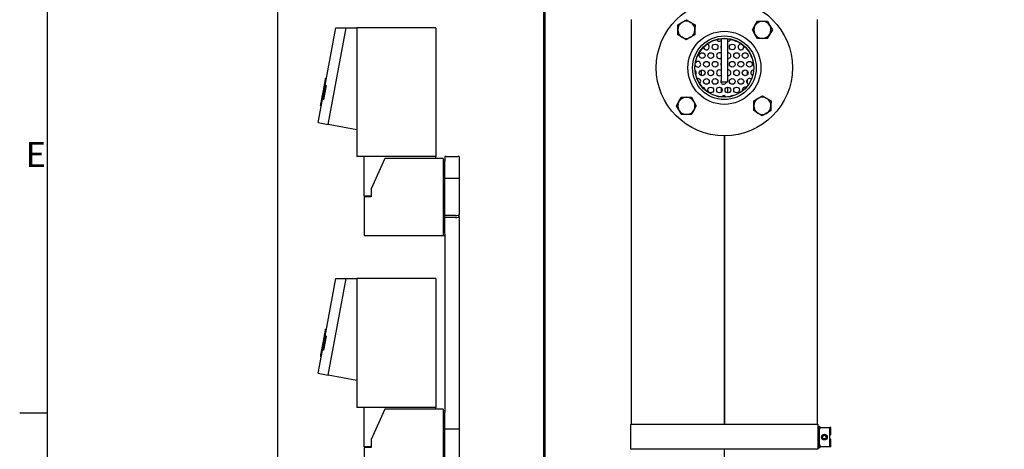
# Model space of a CAD drawing. Extents: x 0 to 5940, y 0 to 4200.
# Drawn here: x 61 to 1434, y 2749 to 3349 of the extents above; entities that cross this region are included whole.
import ezdxf

# ---------------------------------------------------------------- set-up
doc = ezdxf.new("R2010")
doc.units = 0
doc.header["$LTSCALE"] = 10
doc.layers.get('0').update_dxf_attribs({"linetype": 'CONTINUOUS'})
for name, color, linetype in [('RAHMEN_0', 179, 'CONTINUOUS'), ('RAHMEN_2', 179, 'CONTINUOUS'), ('SICHTBARE_KANTEN_DIN_', 179, 'CONTINUOUS')]:
    doc.layers.add(name, color=color, linetype=linetype)
doc.styles.add('TEXTSTIL40', font='ARIAL.TTF')

# ---------------------------------------------------------------- blocks, each defined once
blk = doc.blocks.new('RÄNDER_DEFAULT_BORDER')
at = {"layer": 'RAHMEN_0', "color": 7}
blk.add_line((10, 280), (6.1, 280), dxfattribs=at)
at = {"layer": 'RAHMEN_0', "color": 7, "flags": 128}
blk.add_lwpolyline([(10, 10), (10, 410), (584, 410), (584, 10), (10, 10)], dxfattribs=at)
at = {"layer": 'RAHMEN_2', "color": 7, "insert": (6.93, 313.25), "char_height": 3.5, "attachment_point": 7, "style": 'TEXTSTIL40'}
blk.add_mtext('E', dxfattribs=at)

msp = doc.modelspace()

# ---------------------------------------------------------------- linework, layer by layer
at = {"layer": 'SICHTBARE_KANTEN_DIN_', "color": 7}
for p, q in [((420.6, 3484.7), (420.6, 2734.3)), ((792.2, 2733.5), (792.2, 3485.5)), ((793.5, 3484.8), (793.5, 2637.9)), ((487.1, 3257.6), (501.9, 3338)), ((491.5, 3203), (516.5, 3338)), ((501.9, 3338), (516.5, 3338)), ((516.5, 3338), (531.5, 3338)), ((531.5, 3338), (531.5, 3158)), ((641.5, 3338), (531.5, 3338)), ((641.5, 3338), (641.5, 3158)), ((914, 3349.5), (914, 2784.5)), ((979, 3335.2), (979.1, 3342.1)), ((979.1, 3342.1), (985.1, 3345.5)), ((985.1, 3345.5), (991.1, 3348.9)), ((991.1, 3348.9), (997.1, 3345.3)), ((997.1, 3345.3), (1003.1, 3341.8)), ((1003.1, 3341.8), (1003, 3334.9)), ((1083.2, 3335.2), (1086.7, 3341.1)), ((1086.7, 3341.1), (1090.3, 3347.1)), ((1090.3, 3347.1), (1097.2, 3347)), ((1097.2, 3347), (1104.1, 3346.9)), ((1104.1, 3346.9), (1107.5, 3340.9)), ((1107.5, 3340.9), (1110.9, 3334.9)), ((1174, 2784.5), (1174, 3349.5)), ((978.9, 3328.2), (979, 3335.2)), ((984.9, 3324.7), (978.9, 3328.2)), ((990.8, 3321.2), (984.9, 3324.7)), ((996.9, 3324.6), (990.8, 3321.2)), ((1002.9, 3328), (996.9, 3324.6)), ((1003, 3334.9), (1002.9, 3328)), ((1086.6, 3329.1), (1083.2, 3335.2)), ((1090, 3323.1), (1086.6, 3329.1)), ((1107.4, 3328.9), (1103.8, 3322.9)), ((1110.9, 3334.9), (1107.4, 3328.9)), ((1016, 3308.3), (1016, 3311.9)), ((1039.5, 3322.7), (1039.5, 3262)), ((1048.5, 3322.7), (1048.5, 3262)), ((1096.9, 3323), (1090, 3323.1)), ((1103.8, 3322.9), (1096.9, 3323)), ((1012, 3271.1), (1012, 3278.9)), ((1076, 3277.6), (1076, 3272.3)), ((482.5, 3238.1), (486.1, 3257.8)), ((486.5, 3257.7), (482.8, 3238.1)), ((483.2, 3238), (486.8, 3257.7)), ((487, 3257.6), (483.3, 3238)), ((486.8, 3257.7), (483.9, 3242.2)), ((483.9, 3237.9), (487.5, 3257.5)), ((487.4, 3257.5), (484.6, 3242.1)), ((488.5, 3257.3), (484.9, 3237.7)), ((486.1, 3257.8), (486.1, 3257.8)), ((486.1, 3257.8), (486.1, 3257.8)), ((486.2, 3257.8), (486.1, 3257.8)), ((486.2, 3257.8), (486.3, 3257.8)), ((486.5, 3257.7), (486.3, 3257.8)), ((486.8, 3257.7), (486.5, 3257.7)), ((486.5, 3257.7), (486.5, 3257.7)), ((487, 3257.6), (486.8, 3257.7)), ((486.8, 3257.7), (486.8, 3257.7)), ((487.9, 3261.9), (487, 3262.1)), ((487, 3257.6), (487.1, 3257.6)), ((488, 3262.8), (487.1, 3263)), ((488, 3262.6), (487.1, 3262.8)), ((487.4, 3257.5), (487.1, 3257.6)), ((487.4, 3257.5), (487.5, 3257.5)), ((488.5, 3257.3), (487.5, 3257.5)), ((488.8, 3267.2), (487.9, 3267.4)), ((1048.5, 3262), (1039.5, 3262)), ((1039.5, 3262), (1039.5, 3261)), ((1076, 3265.6), (1076, 3260.3)), ((485.5, 3254.6), (482.5, 3238.1)), ((482.9, 3238), (485.7, 3253.5)), ((483, 3241), (483.5, 3243.9)), ((483.4, 3237.9), (486.3, 3253.4)), ((483.8, 3244), (483.7, 3244.1)), ((484.1, 3246.2), (484.2, 3246.1)), ((484.2, 3247.6), (485.5, 3254.6)), ((485.2, 3251.9), (485.2, 3251.9)), ((1039.5, 3254.1), (1039.5, 3247.9)), ((1048.5, 3255), (1048.5, 3247)), ((1091.2, 3239.4), (1097.2, 3242.8)), ((1097.2, 3242.8), (1103.2, 3239.3)), ((477.4, 3205.6), (483.4, 3237.9)), ((481.7, 3228.7), (480.8, 3228.9)), ((482.4, 3238.1), (482.8, 3240.3)), ((482.4, 3238.1), (482.4, 3238.1)), ((482.5, 3238.1), (482.4, 3238.1)), ((482.4, 3238.1), (482.4, 3238.1)), ((482.5, 3238.1), (482.5, 3238.1)), ((482.7, 3238.1), (482.5, 3238.1)), ((482.5, 3238.1), (482.5, 3238.1)), ((482.5, 3238.1), (482.5, 3238.1)), ((482.8, 3238.1), (482.7, 3238.1)), ((482.8, 3238.1), (482.8, 3238.1)), ((482.9, 3238), (482.8, 3238.1)), ((483.1, 3238), (482.9, 3238)), ((483.2, 3238), (483.1, 3238)), ((483.3, 3238), (483.2, 3238)), ((483.4, 3237.9), (483.3, 3238)), ((483.8, 3237.9), (483.4, 3237.9)), ((483.9, 3237.9), (483.8, 3237.9)), ((484.9, 3237.7), (483.9, 3237.9)), ((977.1, 3229.1), (980.7, 3235.1)), ((980.5, 3223.1), (977.1, 3229.1)), ((980.7, 3235.1), (984.2, 3241)), ((984.2, 3241), (991.1, 3240.9)), ((991.1, 3240.9), (998, 3240.9)), ((998, 3240.9), (1001.4, 3234.8)), ((1004.8, 3228.8), (1001.3, 3222.8)), ((1001.4, 3234.8), (1004.8, 3228.8)), ((1085, 3229.1), (1085.1, 3236)), ((1085, 3222.2), (1085, 3229.1)), ((1085.1, 3236), (1091.2, 3239.4)), ((1103.2, 3239.3), (1109.1, 3235.7)), ((1109.1, 3235.7), (1109, 3228.8)), ((1109, 3228.8), (1109, 3221.9)), ((983.9, 3217), (980.5, 3223.1)), ((990.8, 3216.9), (983.9, 3217)), ((997.8, 3216.9), (990.8, 3216.9)), ((1001.3, 3222.8), (997.8, 3216.9)), ((1090.9, 3218.6), (1085, 3222.2)), ((1096.9, 3215.1), (1090.9, 3218.6)), ((1102.9, 3218.5), (1096.9, 3215.1)), ((1109, 3221.9), (1102.9, 3218.5)), ((477.4, 3205.6), (491.5, 3203)), ((531.5, 3195.6), (491.5, 3203)), ((1044, 2784.5), (1044, 3187)), ((1044, 3187), (1044, 2784.5)), ((641.5, 3158), (531.5, 3158)), ((541.5, 3103), (541.5, 3158)), ((570.3, 3155.4), (551.5, 3113)), ((651.5, 3155.4), (570.3, 3155.4)), ((641.5, 3155.4), (641.5, 3158)), ((651.5, 3155.4), (651.5, 3048)), ((654, 3153), (651.5, 3153)), ((654, 3158), (654, 3153)), ((656, 3158), (654, 3158)), ((654, 3153), (654, 3151)), ((654, 3050), (654, 3151)), ((656, 3158), (672, 3158)), ((674, 3158), (672, 3158)), ((674, 3158), (674, 3128)), ((654, 3128), (674, 3128)), ((674, 3128), (674, 3077.1)), ((551.5, 3113), (551.5, 3102)), ((551.5, 3103), (541.5, 3103)), ((541.5, 3102), (541.5, 3048)), ((551.5, 3102), (541.5, 3102)), ((674, 3074.2), (674, 3077.1)), ((669, 3075.9), (654, 3075.9)), ((669, 3073), (654, 3073)), ((674, 3074.2), (674, 2778)), ((654, 3050), (654, 3048)), ((541.5, 3048), (651.5, 3048)), ((651.5, 3048), (654, 3048)), ((654, 3048), (654, 2803)), ((487.1, 2907.6), (501.9, 2988)), ((491.5, 2853), (516.5, 2988)), ((501.9, 2988), (516.5, 2988)), ((516.5, 2988), (531.5, 2988)), ((531.5, 2988), (531.5, 2808)), ((641.5, 2988), (531.5, 2988)), ((641.5, 2988), (641.5, 2808)), ((487.9, 2911.9), (487, 2912.1)), ((488, 2912.8), (487.1, 2913)), ((488, 2912.6), (487.1, 2912.8)), ((488.8, 2917.2), (487.9, 2917.4)), ((482.5, 2888.1), (486.1, 2907.8)), ((485.5, 2904.6), (482.5, 2888.1)), ((486.5, 2907.7), (482.8, 2888.1)), ((482.9, 2888), (485.7, 2903.5)), ((483.2, 2888), (486.8, 2907.7)), ((487, 2907.6), (483.3, 2888)), ((483.4, 2887.9), (486.3, 2903.4)), ((486.8, 2907.7), (483.9, 2892.2)), ((483.9, 2887.9), (487.5, 2907.5)), ((484.2, 2897.6), (485.5, 2904.6)), ((487.4, 2907.5), (484.6, 2892.1)), ((488.5, 2907.3), (484.9, 2887.7)), ((485.2, 2901.9), (485.2, 2901.9)), ((486.1, 2907.8), (486.1, 2907.8)), ((486.1, 2907.8), (486.1, 2907.8)), ((486.2, 2907.8), (486.1, 2907.8)), ((486.2, 2907.8), (486.3, 2907.8)), ((486.5, 2907.7), (486.3, 2907.8)), ((486.8, 2907.7), (486.5, 2907.7)), ((486.5, 2907.7), (486.5, 2907.7)), ((487, 2907.6), (486.8, 2907.7)), ((486.8, 2907.7), (486.8, 2907.7)), ((487, 2907.6), (487.1, 2907.6)), ((487.4, 2907.5), (487.1, 2907.6)), ((487.4, 2907.5), (487.5, 2907.5)), ((488.5, 2907.3), (487.5, 2907.5)), ((477.4, 2855.6), (483.4, 2887.9)), ((482.4, 2888.1), (482.8, 2890.3)), ((482.4, 2888.1), (482.4, 2888.1)), ((482.5, 2888.1), (482.4, 2888.1)), ((482.4, 2888.1), (482.4, 2888.1)), ((482.5, 2888.1), (482.5, 2888.1)), ((482.7, 2888.1), (482.5, 2888.1)), ((482.5, 2888.1), (482.5, 2888.1)), ((482.5, 2888.1), (482.5, 2888.1)), ((482.8, 2888.1), (482.7, 2888.1)), ((482.8, 2888.1), (482.8, 2888.1)), ((482.9, 2888), (482.8, 2888.1)), ((483.1, 2888), (482.9, 2888)), ((483, 2891), (483.5, 2893.9)), ((483.2, 2888), (483.1, 2888)), ((483.3, 2888), (483.2, 2888)), ((483.4, 2887.9), (483.3, 2888)), ((483.8, 2887.9), (483.4, 2887.9)), ((483.8, 2894), (483.7, 2894.1)), ((483.9, 2887.9), (483.8, 2887.9)), ((484.9, 2887.7), (483.9, 2887.9)), ((484.1, 2896.2), (484.2, 2896.1)), ((481.7, 2878.7), (480.8, 2878.9)), ((477.4, 2855.6), (491.5, 2853)), ((531.5, 2845.6), (491.5, 2853)), ((641.5, 2808), (531.5, 2808)), ((541.5, 2753), (541.5, 2808)), ((570.3, 2805.4), (551.5, 2763)), ((651.5, 2805.4), (570.3, 2805.4)), ((641.5, 2805.4), (641.5, 2808)), ((651.5, 2805.4), (651.5, 2698)), ((654, 2803), (651.5, 2803)), ((654, 2803), (654, 2801)), ((654, 2700), (654, 2801)), ((654, 2778), (674, 2778)), ((674, 2778), (674, 2727.1)), ((913.5, 2749.5), (913.5, 2784.5)), ((913.5, 2784.5), (959, 2784.5)), ((959, 2784.5), (1129, 2784.5)), ((1129, 2784.5), (1174.5, 2784.5)), ((1174.5, 2784.5), (1174.5, 2749.5)), ((1174.5, 2781.5), (1176.5, 2781.5)), ((1176.5, 2751.5), (1176.5, 2781.5)), ((1176.5, 2780), (1177, 2780)), ((1177, 2778.5), (1177, 2780.5)), ((1177, 2778.5), (1177.5, 2778.5)), ((1177.5, 2778.5), (1177.5, 2780.5)), ((1177.5, 2780), (1178.5, 2780)), ((1178.5, 2780), (1190.5, 2780)), ((1192.5, 2780), (1190.5, 2780)), ((1190.5, 2780), (1190.5, 2753)), ((1192.5, 2769.5), (1192.5, 2780)), ((551.5, 2763), (551.5, 2752)), ((1192.5, 2769.5), (1190.5, 2769.5)), ((1190.5, 2763.5), (1192.5, 2763.5)), ((1192.5, 2753), (1192.5, 2763.5)), ((551.5, 2753), (541.5, 2753)), ((541.5, 2752), (541.5, 2698)), ((551.5, 2752), (541.5, 2752)), ((959, 2749.5), (913.5, 2749.5)), ((1129, 2749.5), (959, 2749.5)), ((1044, 2377), (1044, 2749.5)), ((1174.5, 2749.5), (1129, 2749.5)), ((1174.5, 2751.5), (1176.5, 2751.5)), ((1177, 2755.5), (1177.5, 2755.5)), ((1177, 2753.5), (1177, 2755.5)), ((1177.4, 2753), (1178.5, 2753)), ((1177.5, 2753.5), (1177.5, 2755.5)), ((1190.5, 2753), (1178.5, 2753)), ((1192.5, 2753), (1190.5, 2753))]:
    msp.add_line(p, q, dxfattribs=at)
at = {"layer": 'SICHTBARE_KANTEN_DIN_', "color": 7, "flags": 128}
for points in [[(485.9, 3255.7), (485.8, 3255.5), (485.8, 3255.3), (485.8, 3255.2), (485.7, 3255), (485.7, 3254.8), (485.7, 3254.7), (485.7, 3254.5), (485.6, 3254.3), (485.6, 3254.1), (485.6, 3254), (485.5, 3253.8), (485.5, 3253.6), (485.5, 3253.5), (485.4, 3253.3), (485.4, 3253.1), (485.4, 3253), (485.3, 3252.8), (485.3, 3252.6), (485.3, 3252.4), (485.3, 3252.3), (485.2, 3252.1), (485.2, 3251.9), (485.2, 3251.8), (485.1, 3251.6)], [(485.2, 3251.9), (485.2, 3252.1), (485.2, 3252.2), (485.2, 3252.4), (485.3, 3252.5), (485.3, 3252.7), (485.3, 3252.9), (485.4, 3253), (485.4, 3253.2), (485.4, 3253.3), (485.5, 3253.5), (485.5, 3253.6), (485.5, 3253.8), (485.5, 3253.9), (485.6, 3254.1), (485.6, 3254.3), (485.6, 3254.4), (485.7, 3254.6), (485.7, 3254.7), (485.7, 3254.9), (485.8, 3255.1), (485.8, 3255.2), (485.8, 3255.4), (485.8, 3255.5), (485.9, 3255.7)], [(486.1, 3257.8), (486.1, 3257.9), (486.1, 3258), (486.2, 3258), (486.2, 3258.1), (486.2, 3258.2), (486.2, 3258.3), (486.2, 3258.4), (486.3, 3258.6), (486.3, 3258.7), (486.3, 3258.8), (486.3, 3258.9), (486.3, 3259), (486.4, 3259.1), (486.4, 3259.2), (486.4, 3259.3), (486.4, 3259.4), (486.4, 3259.5), (486.5, 3259.6), (486.5, 3259.7), (486.5, 3259.8), (486.5, 3259.9), (486.5, 3260), (486.5, 3260), (486.6, 3260.1)], [(486.6, 3260.1), (486.6, 3260.2), (486.6, 3260.3), (486.6, 3260.4), (486.6, 3260.5), (486.7, 3260.6), (486.7, 3260.7), (486.7, 3260.8), (486.7, 3260.8), (486.7, 3260.9), (486.7, 3261), (486.8, 3261), (486.8, 3261.1), (486.8, 3261.2), (486.8, 3261.2), (486.8, 3261.3), (486.8, 3261.4), (486.8, 3261.4), (486.9, 3261.5), (486.9, 3261.6), (486.9, 3261.7), (486.9, 3261.8), (486.9, 3261.9), (487, 3262), (487, 3262.1)], [(487, 3262.1), (487, 3262.1), (487, 3262.1), (487, 3262.2), (487, 3262.2), (487, 3262.2), (487, 3262.2), (487, 3262.3), (487, 3262.3), (487, 3262.3), (487, 3262.4), (487, 3262.4), (487, 3262.4), (487, 3262.4), (487.1, 3262.5), (487.1, 3262.5), (487.1, 3262.5), (487.1, 3262.6), (487.1, 3262.6), (487.1, 3262.6), (487.1, 3262.7), (487.1, 3262.7), (487.1, 3262.7), (487.1, 3262.8), (487.1, 3262.8)], [(487.1, 3263), (487.1, 3263.3), (487.2, 3263.7), (487.3, 3264), (487.3, 3264.4), (487.4, 3264.7), (487.5, 3265), (487.5, 3265.4), (487.6, 3265.7), (487.6, 3265.9), (487.7, 3266.2), (487.7, 3266.4), (487.8, 3266.6), (487.8, 3266.7), (487.8, 3266.9), (487.8, 3267), (487.8, 3267), (487.9, 3267.1), (487.9, 3267.2), (487.9, 3267.2), (487.9, 3267.3), (487.9, 3267.3), (487.9, 3267.3), (487.9, 3267.3), (487.9, 3267.4)], [(483.6, 3244.1), (483.5, 3244), (483.5, 3243.9), (483.5, 3243.7), (483.5, 3243.6), (483.4, 3243.5), (483.4, 3243.3), (483.4, 3243.2), (483.4, 3243.1), (483.3, 3242.9), (483.3, 3242.8), (483.3, 3242.7), (483.3, 3242.6), (483.2, 3242.4), (483.2, 3242.3), (483.2, 3242.2), (483.2, 3242), (483.1, 3241.9), (483.1, 3241.8), (483.1, 3241.6), (483.1, 3241.5), (483, 3241.4), (483, 3241.2), (483, 3241.1), (483, 3241)], [(480.8, 3228.9), (480.8, 3228.9), (480.8, 3228.9), (480.8, 3228.9), (480.8, 3229), (480.8, 3229.1), (480.8, 3229.1), (480.8, 3229.2), (480.9, 3229.3), (480.9, 3229.5), (480.9, 3229.6), (480.9, 3229.8), (481, 3230.1), (481, 3230.3), (481.1, 3230.7), (481.1, 3231), (481.2, 3231.3), (481.3, 3231.6), (481.3, 3231.8), (481.3, 3232.1), (481.4, 3232.3), (481.4, 3232.6), (481.5, 3232.8), (481.5, 3233.1), (481.6, 3233.3)], [(481.6, 3233.3), (481.6, 3233.5), (481.6, 3233.6), (481.7, 3233.7), (481.7, 3233.9), (481.7, 3234), (481.7, 3234.2), (481.8, 3234.3), (481.8, 3234.4), (481.8, 3234.6), (481.8, 3234.7), (481.9, 3234.8), (481.9, 3235), (481.9, 3235.2), (482, 3235.3), (482, 3235.5), (482, 3235.7), (482.1, 3235.9), (482.1, 3236.1), (482.1, 3236.2), (482.2, 3236.4), (482.2, 3236.5), (482.2, 3236.7), (482.2, 3236.8), (482.3, 3236.9)], [(482.3, 3236.9), (482.3, 3237), (482.3, 3237), (482.3, 3237.1), (482.3, 3237.2), (482.3, 3237.2), (482.3, 3237.3), (482.4, 3237.4), (482.4, 3237.4), (482.4, 3237.5), (482.4, 3237.5), (482.4, 3237.6), (482.4, 3237.6), (482.4, 3237.7), (482.4, 3237.7), (482.4, 3237.7), (482.4, 3237.8), (482.5, 3237.8), (482.5, 3237.9), (482.5, 3237.9), (482.5, 3237.9), (482.5, 3238), (482.5, 3238), (482.5, 3238.1), (482.5, 3238.1)], [(486.6, 2910.1), (486.6, 2910.2), (486.6, 2910.3), (486.6, 2910.4), (486.6, 2910.5), (486.7, 2910.6), (486.7, 2910.7), (486.7, 2910.8), (486.7, 2910.8), (486.7, 2910.9), (486.7, 2911), (486.8, 2911), (486.8, 2911.1), (486.8, 2911.2), (486.8, 2911.2), (486.8, 2911.3), (486.8, 2911.4), (486.8, 2911.4), (486.9, 2911.5), (486.9, 2911.6), (486.9, 2911.7), (486.9, 2911.8), (486.9, 2911.9), (487, 2912), (487, 2912.1)], [(487, 2912.1), (487, 2912.1), (487, 2912.1), (487, 2912.2), (487, 2912.2), (487, 2912.2), (487, 2912.2), (487, 2912.3), (487, 2912.3), (487, 2912.3), (487, 2912.4), (487, 2912.4), (487, 2912.4), (487, 2912.4), (487.1, 2912.5), (487.1, 2912.5), (487.1, 2912.5), (487.1, 2912.6), (487.1, 2912.6), (487.1, 2912.6), (487.1, 2912.7), (487.1, 2912.7), (487.1, 2912.7), (487.1, 2912.8), (487.1, 2912.8)], [(487.1, 2913), (487.1, 2913.3), (487.2, 2913.7), (487.3, 2914), (487.3, 2914.4), (487.4, 2914.7), (487.5, 2915), (487.5, 2915.4), (487.6, 2915.7), (487.6, 2915.9), (487.7, 2916.2), (487.7, 2916.4), (487.8, 2916.6), (487.8, 2916.7), (487.8, 2916.9), (487.8, 2917), (487.8, 2917), (487.9, 2917.1), (487.9, 2917.2), (487.9, 2917.2), (487.9, 2917.3), (487.9, 2917.3), (487.9, 2917.3), (487.9, 2917.3), (487.9, 2917.4)], [(485.9, 2905.7), (485.8, 2905.5), (485.8, 2905.3), (485.8, 2905.2), (485.7, 2905), (485.7, 2904.8), (485.7, 2904.7), (485.7, 2904.5), (485.6, 2904.3), (485.6, 2904.1), (485.6, 2904), (485.5, 2903.8), (485.5, 2903.6), (485.5, 2903.5), (485.4, 2903.3), (485.4, 2903.1), (485.4, 2903), (485.3, 2902.8), (485.3, 2902.6), (485.3, 2902.4), (485.3, 2902.3), (485.2, 2902.1), (485.2, 2901.9), (485.2, 2901.8), (485.1, 2901.6)], [(485.2, 2901.9), (485.2, 2902.1), (485.2, 2902.2), (485.2, 2902.4), (485.3, 2902.5), (485.3, 2902.7), (485.3, 2902.9), (485.4, 2903), (485.4, 2903.2), (485.4, 2903.3), (485.5, 2903.5), (485.5, 2903.6), (485.5, 2903.8), (485.5, 2903.9), (485.6, 2904.1), (485.6, 2904.3), (485.6, 2904.4), (485.7, 2904.6), (485.7, 2904.7), (485.7, 2904.9), (485.8, 2905.1), (485.8, 2905.2), (485.8, 2905.4), (485.8, 2905.5), (485.9, 2905.7)], [(486.1, 2907.8), (486.1, 2907.9), (486.1, 2908), (486.2, 2908), (486.2, 2908.1), (486.2, 2908.2), (486.2, 2908.3), (486.2, 2908.4), (486.3, 2908.6), (486.3, 2908.7), (486.3, 2908.8), (486.3, 2908.9), (486.3, 2909), (486.4, 2909.1), (486.4, 2909.2), (486.4, 2909.3), (486.4, 2909.4), (486.4, 2909.5), (486.5, 2909.6), (486.5, 2909.7), (486.5, 2909.8), (486.5, 2909.9), (486.5, 2910), (486.5, 2910), (486.6, 2910.1)], [(481.6, 2883.3), (481.6, 2883.5), (481.6, 2883.6), (481.7, 2883.7), (481.7, 2883.9), (481.7, 2884), (481.7, 2884.2), (481.8, 2884.3), (481.8, 2884.4), (481.8, 2884.6), (481.8, 2884.7), (481.9, 2884.8), (481.9, 2885), (481.9, 2885.2), (482, 2885.3), (482, 2885.5), (482, 2885.7), (482.1, 2885.9), (482.1, 2886.1), (482.1, 2886.2), (482.2, 2886.4), (482.2, 2886.5), (482.2, 2886.7), (482.2, 2886.8), (482.3, 2886.9)], [(482.3, 2886.9), (482.3, 2887), (482.3, 2887), (482.3, 2887.1), (482.3, 2887.2), (482.3, 2887.2), (482.3, 2887.3), (482.4, 2887.4), (482.4, 2887.4), (482.4, 2887.5), (482.4, 2887.5), (482.4, 2887.6), (482.4, 2887.6), (482.4, 2887.7), (482.4, 2887.7), (482.4, 2887.7), (482.4, 2887.8), (482.5, 2887.8), (482.5, 2887.9), (482.5, 2887.9), (482.5, 2887.9), (482.5, 2888), (482.5, 2888), (482.5, 2888.1), (482.5, 2888.1)], [(483.6, 2894.1), (483.5, 2894), (483.5, 2893.9), (483.5, 2893.7), (483.5, 2893.6), (483.4, 2893.5), (483.4, 2893.3), (483.4, 2893.2), (483.4, 2893.1), (483.3, 2892.9), (483.3, 2892.8), (483.3, 2892.7), (483.3, 2892.6), (483.2, 2892.4), (483.2, 2892.3), (483.2, 2892.2), (483.2, 2892), (483.1, 2891.9), (483.1, 2891.8), (483.1, 2891.6), (483.1, 2891.5), (483, 2891.4), (483, 2891.2), (483, 2891.1), (483, 2891)], [(480.8, 2878.9), (480.8, 2878.9), (480.8, 2878.9), (480.8, 2878.9), (480.8, 2879), (480.8, 2879.1), (480.8, 2879.1), (480.8, 2879.2), (480.9, 2879.3), (480.9, 2879.5), (480.9, 2879.6), (480.9, 2879.8), (481, 2880.1), (481, 2880.3), (481.1, 2880.7), (481.1, 2881), (481.2, 2881.3), (481.3, 2881.6), (481.3, 2881.8), (481.3, 2882.1), (481.4, 2882.3), (481.4, 2882.6), (481.5, 2882.8), (481.5, 2883.1), (481.6, 2883.3)]]:
    msp.add_lwpolyline(points, dxfattribs=at)
at = {"layer": 'SICHTBARE_KANTEN_DIN_', "color": 7}
for centre, radius in [((1044, 3282), 95), ((1044, 3282), 51), ((1044, 3282), 44.4), ((1044, 3282), 41.2), ((1044, 3282), 41.2), ((1044, 3282), 41), ((1031, 3311), 4), ((1055, 3311), 4), ((1013, 3299), 4), ((1025, 3299), 4), ((1061, 3299), 4), ((1073, 3299), 4), ((1019, 3287), 4), ((1031, 3287), 4), ((1055, 3287), 4), ((1067, 3287), 4), ((1079, 3287), 4), ((1013, 3275), 4), ((1025, 3275), 4), ((1061, 3275), 4), ((1073, 3275), 4), ((1019, 3263), 4), ((1031, 3263), 4), ((1055, 3263), 4), ((1067, 3263), 4), ((1025, 3251), 4), ((1037, 3251), 4), ((1049, 3251), 4), ((1061, 3251), 4), ((1183.5, 2766.5), 4), ((1183.5, 2766.5), 3), ((1183.5, 2766.5), 2.5)]:
    msp.add_circle(centre, radius, dxfattribs=at)
for centre, radius, start, end in [((991, 3335), 12, 119.3528, 179.3528), ((991, 3335), 12, 59.3528, 119.3528), ((991, 3335), 12, 359.3528, 59.3528), ((1097, 3335), 12, 149.3528, 209.3528), ((1097, 3335), 12, 89.3528, 149.3528), ((1097, 3335), 12, 29.3528, 89.3528), ((1097, 3335), 12, 329.3528, 29.3528), ((991, 3335), 12, 179.3528, 239.3528), ((991, 3335), 12, 239.3528, 299.3528), ((991, 3335), 12, 299.3528, 359.3528), ((1097, 3335), 12, 209.3528, 269.3528), ((1097, 3335), 12, 269.3528, 329.3528), ((1019, 3311), 4, 180.2465, 81.2807), ((1037, 3323), 4, 200.9536, 308.6822), ((1043, 3311), 4, 151.045, 208.955), ((1049, 3323), 4, 262.8192, 345.9194), ((1061, 3323), 4, 216.6803, 278.2786), ((1067, 3311), 4, 56.5403, 46.6236), ((1037, 3299), 4, 51.3178, 308.6822), ((1049, 3299), 4, 262.8192, 97.1808), ((1085, 3299), 4, 171.7214, 233.3197), ((1007, 3287), 4, 197.1699, 147.438), ((1043, 3287), 4, 151.045, 208.955), ((1001, 3275), 4, 321.1995, 57.2928), ((1037, 3275), 4, 51.3178, 308.6822), ((1049, 3275), 4, 262.8192, 97.1808), ((1085, 3275), 4, 91.576, 249.0464), ((1007, 3263), 4, 308.4459, 105.9163), ((1043, 3263), 4, 151.045, 345.5225), ((1079, 3263), 4, 47.1474, 255.8613), ((1013, 3251), 4, 2.1189, 87.8811), ((1031, 3239), 4, 62.3687, 83.9885), ((1043, 3239), 4, 31.1913, 146.1443), ((1055, 3239), 4, 73.5502, 135.1485), ((1073, 3251), 4, 66.8828, 199.2989), ((991, 3228.9), 12, 149.3528, 209.3528), ((991, 3228.9), 12, 89.3528, 149.3528), ((991, 3228.9), 12, 29.3528, 89.3528), ((991, 3228.9), 12, 329.3528, 29.3528), ((1097, 3228.9), 12, 119.3528, 179.3528), ((1097, 3228.9), 12, 179.3528, 239.3528), ((1097, 3228.9), 12, 59.3528, 119.3528), ((1097, 3228.9), 12, 299.3528, 359.3528), ((1097, 3228.9), 12, 359.3528, 59.3528), ((991, 3228.9), 12, 209.3528, 269.3528), ((991, 3228.9), 12, 269.3528, 329.3528), ((1097, 3228.9), 12, 239.3528, 299.3528), ((1176.5, 2780.5), 1, 0, 90), ((1176.5, 2780.5), 0.5, 0, 90), ((1176.5, 2753.5), 1, 270, 360), ((1176.5, 2753.5), 0.5, 270, 360)]:
    msp.add_arc(centre, radius, start, end, dxfattribs=at)
for centre, major_axis, ratio, start_param, end_param in [((2236.4, 2870.7), (849.2, 4585.8), 0.384146, 1.557521, 1.56181), ((2259.6, 2995.7), (-798.5, -4312), 0.408537, 4.727264, 4.731825), ((2247.1, 2928.4), (-974.5, -5262.1), 0.334769, 4.711777, 4.714424), ((2242.2, 2901.7), (945.5, 5105.8), 0.345016, 1.56495, 1.56763), ((2258.5, 2989.7), (-487, -2629.6), 0.669903, 4.734506, 4.740379), ((2263.9, 3019.3), (-487, -2629.6), 0.669903, 4.745776, 4.751651), ((2248.8, 2937.5), (1761.6, -326.2), 0.078313, 3.147278, 3.148337), ((2241.1, 2896), (935.2, 5050.2), 0.348816, 1.564388, 1.567647), ((2245.8, 2921.3), (-958.9, -5178.2), 0.340197, 4.712389, 4.714211), ((2234.6, 2860.7), (899.4, 4856.6), 0.36272, 1.559019, 1.560244), ((2259.2, 2993.6), (-852, -4601), 0.382872, 4.728847, 4.73014), ((2257.6, 2985.2), (-487, -2629.6), 0.669903, 4.734404, 4.740277), ((2263.1, 3014.9), (-487, -2629.6), 0.669903, 4.745674, 4.751549), ((2235, 2862.9), (866.2, 4677.4), 0.376623, 1.55736, 1.558593), ((2259.3, 2994.3), (-860.5, -4646.5), 0.379121, 4.727213, 4.728387), ((669, 3077.1), (5, 0), 0.236751, 4.712389, 6.283185), ((669, 3074.2), (5, 0), 0.236751, 4.712389, 6.283185), ((2248.8, 2587.5), (1761.6, -326.2), 0.078313, 3.147278, 3.148337), ((2241.1, 2546), (935.2, 5050.2), 0.348816, 1.564388, 1.567647), ((2236.4, 2520.7), (849.2, 4585.8), 0.384146, 1.557521, 1.56181), ((2259.6, 2645.7), (-798.5, -4312), 0.408537, 4.727264, 4.731825), ((2257.6, 2635.2), (-487, -2629.6), 0.669903, 4.734404, 4.740277), ((2247.1, 2578.4), (-974.5, -5262.1), 0.334769, 4.711777, 4.714424), ((2242.2, 2551.7), (945.5, 5105.8), 0.345016, 1.56495, 1.56763), ((2263.1, 2664.9), (-487, -2629.6), 0.669903, 4.745674, 4.751549), ((2258.5, 2639.7), (-487, -2629.6), 0.669903, 4.734506, 4.740379), ((2235, 2512.9), (866.2, 4677.4), 0.376623, 1.55736, 1.558593), ((2259.3, 2644.3), (-860.5, -4646.5), 0.379121, 4.727213, 4.728387), ((2263.9, 2669.3), (-487, -2629.6), 0.669903, 4.745776, 4.751651), ((2245.8, 2571.3), (-958.9, -5178.2), 0.340197, 4.712389, 4.714211), ((2234.6, 2510.7), (899.4, 4856.6), 0.36272, 1.559019, 1.560244), ((2259.2, 2643.6), (-852, -4601), 0.382872, 4.728847, 4.73014)]:
    msp.add_ellipse(centre, major_axis=major_axis, ratio=ratio, start_param=start_param, end_param=end_param, dxfattribs=at)

# ---------------------------------------------------------------- block references
at = {"color": 7, "xscale": 10, "yscale": 10, "zscale": 10}
msp.add_blockref('RÄNDER_DEFAULT_BORDER', (0, 0), dxfattribs=at)

doc.saveas('drawing.dxf')
